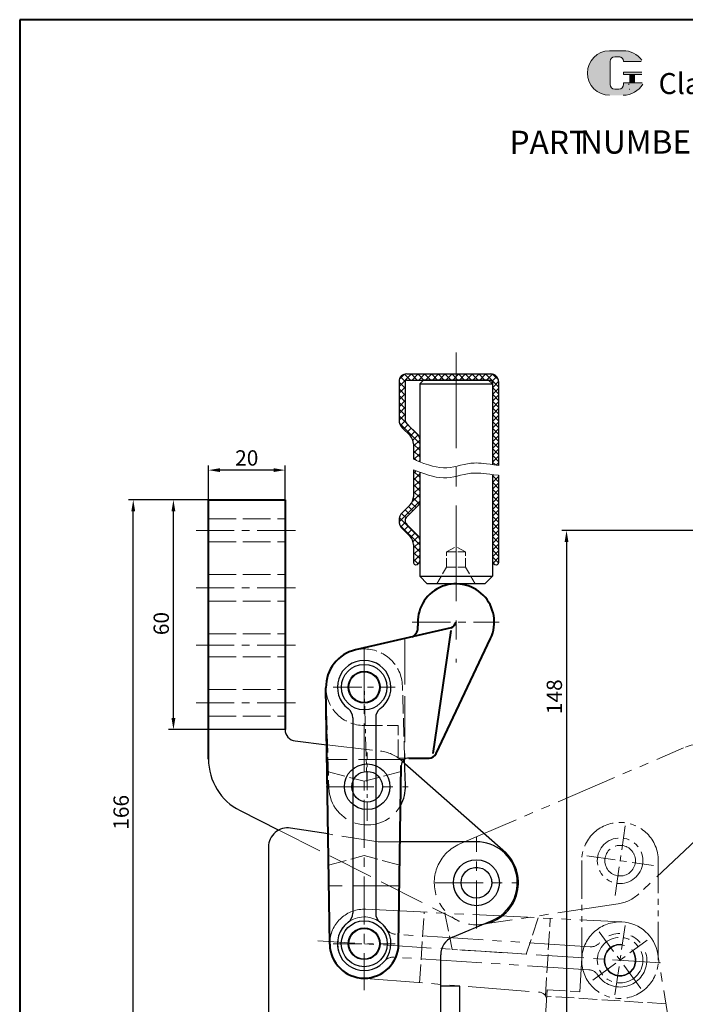
# Model space of a CAD drawing. Units: inches. Extents: x 1805 to 2147, y -777 to -381.
# Drawn here: x 1805 to 1979, y -639 to -381 of the extents above; entities that cross this region are included whole.
import ezdxf

# ---------------------------------------------------------------- set-up
doc = ezdxf.new("R2010")
doc.units = ezdxf.units.IN
doc.header["$LTSCALE"] = 2
doc.header["$MEASUREMENT"] = 0
doc.header["$PDMODE"] = 3
for name, pattern in [('ACAD_ISO02W100', [15, 12, -3]), ('CENTER', [2, 1.25, -0.25, 0.25, -0.25]), ('CENTERX2', [4, 2.5, -0.5, 0.5, -0.5]), ('PHANTOM', [17.5, 10, -1.5, 1.5, -1.5, 1.5, -1.5])]:
    doc.linetypes.add(name, pattern=pattern)
for name, color, linetype, lineweight in [('1L', 7, 'Continuous', 40), ('2', 5, 'ACAD_ISO02W100', 13), ('3L', 6, 'CENTER', 13), ('4L', 5, 'ACAD_ISO02W100', 13), ('5L', 1, 'Continuous', 13), ('7L', 3, 'Continuous', 30), ('8L', 4, 'PHANTOM', 13), ('图层5', 1, 'Continuous', 13)]:
    doc.layers.add(name, color=color, linetype=linetype, lineweight=lineweight)
doc.layers.add('5', color=1, linetype='Continuous')
doc.styles.add('ROMANS', font='ROMANS', dxfattribs={"width": 0.7})
doc.styles.get("Standard").update_dxf_attribs({"font": 'arial.ttf'})
doc.dimstyles.new('ISO-25', dxfattribs={"dimtxt": 4, "dimasz": 3, "dimexe": 1.25, "dimexo": 0, "dimtad": 1, "dimtoh": 1, "dimdsep": 46, "dimtxsty": 'Standard', "dimcen": 3, "dimclrd": 1, "dimclre": 1, "dimclrt": 3, "dimadec": 0, "dimazin": 0, "dimtfac": 1, "dimtmove": 0, "dimatfit": 3, "dimfxl": 0, "dimarcsym": 0})
pattern_1 = [(45, (4310.219822686638, -1371.952947358149), (-0.8838834764831843, 0.8838834764831844), []), (135, (4310.219822686638, -1371.952947358149), (-0.8838834764831844, -0.8838834764831843), [])]

# ---------------------------------------------------------------- blocks, each defined once
blk = doc.blocks.new('*D66')
at = {"color": 1, "lineweight": -2}
for p, q in [((2019.831450154801, -514.7674436776313), (1947.147418361413, -514.7674436776313)), ((1948.397418361413, -517.7674436776313), (1948.397418361413, -659.7674436776311)), ((1881.018227641649, -662.7674436776311), (1949.647418361413, -662.7674436776311))]:
    blk.add_line(p, q, dxfattribs=at)
at = {"color": 1}
for points in [[(1947.897418361413, -517.7674436776313), (1948.897418361413, -517.7674436776313), (1948.397418361413, -514.7674436776313)], [(1947.897418361413, -659.7674436776311), (1948.897418361413, -659.7674436776311), (1948.397418361413, -662.7674436776311)]]:
    blk.add_solid(points, dxfattribs=at)
at = {"layer": 'Defpoints', "color": 0}
for p in [(2019.831450154801, -514.7674436776313), (1881.018227641649, -662.7674436776311), (1948.397418361413, -662.7674436776311)]:
    blk.add_point(p, dxfattribs=at)
at = {"color": 3, "insert": (1945.730126410527, -558.1883012568294), "char_height": 4, "attachment_point": 5, "rotation": 90}
blk.add_mtext('148', dxfattribs=at)
blk = doc.blocks.new('*D73')
at = {"color": 1, "lineweight": -2}
for p, q in [((1854.835002703038, -506.7674436776313), (1833.924682442888, -506.7674436776313)), ((1835.174682442888, -669.767443677632), (1835.174682442888, -509.7674436776313)), ((1875.518227641648, -672.767443677632), (1833.924682442888, -672.767443677632))]:
    blk.add_line(p, q, dxfattribs=at)
at = {"color": 1}
for points in [[(1834.674682442888, -509.7674436776313), (1835.674682442888, -509.7674436776313), (1835.174682442888, -506.7674436776313)], [(1834.674682442888, -669.767443677632), (1835.674682442888, -669.767443677632), (1835.174682442888, -672.767443677632)]]:
    blk.add_solid(points, dxfattribs=at)
at = {"layer": 'Defpoints', "color": 0}
for p in [(1835.174682442888, -506.7674436776313), (1854.835002703038, -506.7674436776313), (1875.518227641648, -672.767443677632)]:
    blk.add_point(p, dxfattribs=at)
at = {"color": 3, "insert": (1832.507390492001, -588.3917010254677), "char_height": 4, "attachment_point": 5, "rotation": 90}
blk.add_mtext('166', dxfattribs=at)
blk = doc.blocks.new('*D74')
at = {"color": 1, "lineweight": -2}
for p, q in [((1854.835002703038, -506.7674436776313), (1844.421826987259, -506.7674436776313)), ((1845.671826987259, -563.7674436776311), (1845.671826987259, -509.7674436776313)), ((1854.835002703038, -566.7674436776311), (1844.421826987259, -566.7674436776311))]:
    blk.add_line(p, q, dxfattribs=at)
at = {"color": 1}
for points in [[(1845.171826987259, -509.7674436776313), (1846.171826987259, -509.7674436776313), (1845.671826987259, -506.7674436776313)], [(1845.171826987259, -563.7674436776311), (1846.171826987259, -563.7674436776311), (1845.671826987259, -566.7674436776311)]]:
    blk.add_solid(points, dxfattribs=at)
at = {"layer": 'Defpoints', "color": 0}
for p in [(1845.671826987259, -506.7674436776313), (1854.835002703038, -506.7674436776313), (1854.835002703038, -566.7674436776311)]:
    blk.add_point(p, dxfattribs=at)
at = {"color": 3, "insert": (1843.004535036373, -539.0851059254896), "char_height": 4, "attachment_point": 5, "rotation": 90}
blk.add_mtext('60', dxfattribs=at)
blk = doc.blocks.new('*D75')
at = {"color": 1, "lineweight": -2}
for p, q in [((1854.835002703038, -506.7674436776308), (1854.835002703038, -497.7569412239557)), ((1874.835002703038, -506.7674436776313), (1874.835002703038, -497.7569412239557)), ((1871.835002703038, -499.0069412239557), (1857.835002703038, -499.0069412239557))]:
    blk.add_line(p, q, dxfattribs=at)
at = {"color": 1}
for points in [[(1857.835002703038, -498.5069412239557), (1857.835002703038, -499.5069412239557), (1854.835002703038, -499.0069412239557)], [(1871.835002703038, -498.5069412239557), (1871.835002703038, -499.5069412239557), (1874.835002703038, -499.0069412239557)]]:
    blk.add_solid(points, dxfattribs=at)
at = {"layer": 'Defpoints', "color": 0}
for p in [(1854.835002703038, -499.0069412239557), (1854.835002703038, -506.7674436776308), (1874.835002703038, -506.7674436776313)]:
    blk.add_point(p, dxfattribs=at)
at = {"color": 3, "insert": (1864.835002703038, -496.3396492730689), "char_height": 4, "attachment_point": 5}
blk.add_mtext('20', dxfattribs=at)

msp = doc.modelspace()

# ---------------------------------------------------------------- hatches: boundary and pattern name
h = msp.add_hatch()
h.set_pattern_fill('ANSI37', color=1, scale=10, style=0)
h.set_pattern_definition(pattern_1)
edge = h.paths.add_edge_path()
edge.add_arc((1908.618227641646, -490.7967360059229), 1.400000000000575, 7.444315414439706e-11, 45.42236066300771)
edge.add_line((1909.600852808421, -489.7995159792372), (1906.635602474865, -486.8776637043402))
edge.add_arc((1907.618227641645, -485.8804436776609), 1.399999999999375, 179.9999999998139, 225.4223606626923, ccw=False)
edge.add_line((1906.218227641647, -485.8804436776563), (1906.218227641647, -475.8804436776609))
edge.add_arc((1906.618227641645, -475.8804436776609), 0.3999999999996292, 90, 180, ccw=False)
edge.add_line((1906.618227641645, -475.4804436776612), (1919.518227641646, -475.4804436776612))
edge.add_line((1919.518227641646, -475.4804436776612), (1919.518227641646, -473.8804436776609))
edge.add_line((1919.518227641646, -473.8804436776609), (1906.618227641645, -473.8804436776609))
edge.add_arc((1906.618227641645, -475.8804436776609), 1.999999999999965, 90, 180)
edge.add_line((1904.618227641645, -475.8804436776609), (1904.618227641645, -485.8804436776563))
edge.add_arc((1907.618227641646, -485.8804436776609), 3.000000000000281, 179.9999999999131, 225.4223606628025)
edge.add_line((1905.512602284264, -488.0173437348367), (1907.523852999019, -489.9991586965607))
edge.add_arc((1905.418227641646, -492.136058753742), 2.999999999999888, 0, 45.422360662974484, ccw=False)
edge.add_line((1908.418227641646, -492.136058753742), (1908.418227641646, -496.1875996368008))
edge.add_spline(control_points=[(1908.418227641646, -496.1875996368008), (1908.982326182294, -496.4245143083381), (1909.514082655728, -496.6415198402283), (1910.018227641646, -496.8390151196545)], knot_values=[3.513250507065202, 3.513250507065202, 3.513250507065202, 3.513250507065202, 4.565857587493757, 4.565857587493757, 4.565857587493757, 4.565857587493757], degree=3, periodic=0)
edge.add_line((1910.018227641646, -496.8390151196545), (1910.018227641646, -496.123736005924))
edge.add_line((1910.018227641646, -496.123736005924), (1910.018227641646, -490.796736005921))
edge = h.paths.add_edge_path()
edge.add_arc((1928.618227641645, -475.8804436776618), 2.000000000000044, 0, 90)
edge.add_line((1928.618227641645, -473.8804436776618), (1919.518227641646, -473.8804436776609))
edge.add_line((1919.518227641646, -473.8804436776609), (1919.518227641646, -475.4804436776612))
edge.add_line((1919.518227641646, -475.4804436776612), (1928.618227641644, -475.4804436776612))
edge.add_arc((1928.618227641648, -475.8804436776609), 0.3999999999996449, 0, 90.00000000026063, ccw=False)
edge.add_line((1929.018227641646, -475.8804436776609), (1929.018227641646, -497.5652806455773))
edge.add_spline(control_points=[(1929.01822764165, -497.5652806455773), (1929.500306440551, -497.6252612048229), (1930.030274768932, -497.6900326965306), (1930.618227641648, -497.7585100689721)], knot_values=[21.84562113911149, 21.84562113911149, 21.84562113911149, 21.84562113911149, 22.62136922575243, 22.62136922575243, 22.62136922575243, 22.62136922575243], degree=3, periodic=0)
edge.add_line((1930.618227641646, -497.7585100689721), (1930.618227641645, -475.8804436776618))
at = {"layer": '5L', "linetype": 'Continuous', "ltscale": 0.5}
h = msp.add_hatch(color=256, dxfattribs=at)
edge = h.paths.add_edge_path()
edge.add_arc((1960.997590554026, -392.2623475049267), 1.20160672685224, 90.00000000003467, 180, ccw=False)
edge.add_line((1960.997590554026, -391.0607407780736), (1962.079036608194, -391.0607407780736))
edge.add_arc((1962.079036608199, -392.2623475049267), 1.201606726852004, -3.467448550509289e-11, 90.00000000003467, ccw=False)
edge.add_line((1963.280643335051, -392.2623475049267), (1967.879577964772, -392.2623475049264))
edge.add_arc((1967.879577964771, -392.0620797171177), 0.2002677878087049, 270, 394.8441938451077)
edge.add_arc((1963.277455200428, -395.2659056392891), 5.807765846452279, 34.84419384513769, 90.72009890606596)
edge.add_line((1963.204464558379, -389.4585984756031), (1959.591787700912, -389.4585984756031))
edge.add_arc((1959.664778342966, -395.2659056392891), 5.807765846452047, 90.72009890615942, 270)
edge.add_line((1959.664778342966, -401.0736714857406), (1963.013178737792, -401.0736714857406))
edge.add_ellipse((1963.013178737823, -395.2659056392891), major_axis=(15.22035187346054, 0), ratio=0.3815789473684213, start_angle=270, end_angle=270.72009890612)
edge.add_arc((1963.277455200428, -395.2659056392891), 5.807765846452334, 269.2799010938838, 330.0000053565856)
edge.add_arc((1968.133690970884, -398.0696546686107), 0.2002677878087269, 330.0001553408997, 450)
edge.add_line((1968.133690970884, -397.8693868808013), (1963.280643335049, -397.869386880801))
edge.add_line((1963.280643335051, -397.8693868808013), (1963.280643335051, -398.2699224564194))
edge.add_arc((1962.079036608199, -398.2699224564197), 1.201606726852149, -90, 0, ccw=False)
edge.add_line((1962.079036608199, -399.4715291832728), (1960.997590554033, -399.4715291832728))
edge.add_arc((1960.99759055403, -398.2699224564197), 1.201606726852085, 180.0000000000087, 270, ccw=False)
edge.add_line((1959.795983827176, -398.2699224564197), (1959.795983827176, -392.262347504926))
at = {"layer": '5L', "ltscale": 0.5}
for points in [[(1968.079845752577, -395.0656378514801), (1963.280643335051, -395.0656378514801), (1963.280643335051, -395.6664412149071), (1968.079845752577, -395.6664412149071)], [(1968.079845752577, -395.0656378514801), (1963.280643335051, -395.0656378514801), (1963.280643335051, -395.6664412149071), (1968.079845752577, -395.6664412149071)], [(1966.120833676991, -395.6664412149071), (1964.919226950138, -395.6664412149071), (1964.919226950138, -397.8693868808013), (1966.120833676993, -397.8693868808013)], [(1966.120833676991, -395.6664412149071), (1964.919226950138, -395.6664412149071), (1964.919226950138, -397.8693868808013), (1966.120833676993, -397.8693868808013)]]:
    msp.add_hatch(color=256, dxfattribs=at).paths.add_polyline_path(points)
at = {"layer": '图层5'}
h = msp.add_hatch(dxfattribs=at)
h.set_pattern_fill('ANSI37', color=256, scale=10, style=0)
h.set_pattern_definition(pattern_1)
edge = h.paths.add_edge_path()
edge.add_arc((1908.618227641646, -517.1237360059222), 1.39999999999939, 0, 45.42236066295546)
edge.add_line((1909.600852808421, -516.1265159792383), (1906.635602474872, -513.204663704345))
edge.add_arc((1907.618227641648, -512.2074436776611), 1.399999999999849, 134.577639337071, 225.4223606629289, ccw=False)
edge.add_line((1906.635602474872, -511.2102236509772), (1909.600852808423, -508.2883713760839))
edge.add_arc((1908.618227641648, -507.2911513494), 1.399999999999852, 314.577639337071, 360.0000000000745)
edge.add_line((1910.018227641646, -507.2911513493982), (1910.018227641646, -499.5312444076026))
edge.add_spline(control_points=[(1910.018227641646, -499.5312444076026), (1909.51408265573, -499.3464419378333), (1908.982326182294, -499.1442426738431), (1908.418227641647, -498.9245996368008)], knot_values=[3.513250507065201, 3.513250507065201, 3.513250507065201, 3.513250507065201, 4.565857587492218, 4.565857587492218, 4.565857587492218, 4.565857587492218], degree=3, periodic=0)
edge.add_line((1908.418227641647, -498.9245996368008), (1908.418227641647, -505.9518286015791))
edge.add_arc((1905.418227641647, -505.95182860158), 2.999999999999671, -45.42236066291309, 1.7280399333685637e-11, ccw=False)
edge.add_line((1907.523852999024, -508.0887286587595), (1905.512602284271, -510.0705436204817))
edge.add_arc((1907.618227641648, -512.207443677662), 2.999999999999949, 134.5776393370623, 225.4223606629255)
edge.add_line((1905.512602284271, -514.3443437348415), (1907.523852999023, -516.32615869656))
edge.add_arc((1905.418227641647, -518.4630587537404), 3.00000000000006, -1.7394086171407253e-11, 45.422360662949984, ccw=False)
edge.add_line((1908.418227641647, -518.4630587537413), (1908.418227641647, -523.2074436776602))
edge.add_arc((1908.918227641647, -523.2074436776602), 0.4999999999999806, 180, 274.7507841083848)
edge.add_arc((1909.018227641646, -522.7074436776593), 0.9999999999999822, 266.6411696521131, 360)
edge.add_line((1910.018227641646, -522.7074436776593), (1910.018227641646, -517.1237360059222))
edge = h.paths.add_edge_path()
edge.add_spline(control_points=[(1930.618227641648, -500.3636448418911), (1930.02991545799, -500.2966803906802), (1929.499942627121, -500.2333569243328), (1929.018227641646, -500.1747069716212)], knot_values=[21.81719790446909, 21.81719790446909, 21.81719790446909, 21.81719790446909, 22.58022147307798, 22.58022147307798, 22.58022147307798, 22.58022147307798], degree=3, periodic=0)
edge.add_line((1929.018227641646, -500.1747069716212), (1929.018227641646, -522.7074436776593))
edge.add_arc((1930.018227641648, -522.7074436776593), 0.9999999999999822, 180, 273.3588303479389)
edge.add_arc((1930.118227641648, -523.2074436776602), 0.4999999999999806, 265.2492158915114, 360)
edge.add_line((1930.618227641648, -523.2074436776602), (1930.618227641646, -500.3636448418911))

# ---------------------------------------------------------------- linework, layer by layer
for p, q in [((1906.618227641645, -473.8804436776609), (1928.618227641645, -473.8804436776618)), ((1906.618227641645, -475.4804436776612), (1928.618227641645, -475.4804436776612)), ((1910.018227641646, -476.4804436776576), (1911.018227641646, -475.4804436776576)), ((1928.01822764165, -475.4804436776576), (1911.018227641646, -475.4804436776576)), ((1911.420958023785, -475.4804436776612), (1927.615497259511, -475.4804436776612)), ((1927.615497259513, -475.4804436776612), (1911.420958023779, -475.4804436776612)), ((1911.420958023779, -475.4804436776612), (1927.615497259518, -475.4804436776612)), ((1928.01822764165, -475.4804436776576), (1929.01822764165, -476.4804436776576)), ((1904.618227641645, -475.8804436776609), (1904.618227641645, -485.8804436776563)), ((1906.218227641647, -475.8804436776609), (1906.218227641647, -485.8804436776563)), ((1910.018227641646, -476.4804436776576), (1929.01822764165, -476.4804436776576)), ((1910.018227641646, -476.4804436776576), (1910.018227641646, -496.8390151196536)), ((1929.018227641646, -475.8804436776618), (1929.018227641646, -497.5652806455782)), ((1929.01822764165, -476.4804436776576), (1929.018227641648, -497.5652806455782)), ((1930.618227641645, -475.8804436776618), (1930.618227641646, -497.7585100689721)), ((1907.523852999021, -489.9991586965607), (1905.512602284264, -488.0173437348367)), ((1909.600852808421, -489.7995159792363), (1906.635602474865, -486.8776637043402)), ((1908.418227641646, -492.1360587537411), (1908.418227641646, -496.1875996368008)), ((1929.018227641648, -500.4658006206846), (1929.018227641646, -526.7074436776584)), ((1930.618227641646, -500.3636448418911), (1930.618227641648, -523.2074436776602)), ((1930.01822764165, -523.7074436776593), (1930.118227641648, -523.7074436776602)), ((1910.018227641646, -526.7074436776584), (1929.018227641646, -526.7074436776593)), ((1910.018227641646, -526.7074436776584), (1912.018227641646, -528.7074436776584)), ((1927.018227641646, -528.7074436776584), (1929.018227641646, -526.7074436776593)), ((1927.018227641646, -528.7074436776584), (1912.018227641646, -528.7074436776584)), ((1892.518227641647, -563.7074436776584), (1892.518227641647, -614.7074436776584)), ((1898.518227641646, -563.7074436776584), (1898.518227641646, -614.7074436776584)), ((1874.835002703038, -566.7674436776311), (1854.835002703038, -566.7674436776311)), ((1877.481902591619, -569.7461924866), (1885.74128310799, -570.7251262590858)), ((1906.285148589051, -581.3993375999148), (1906.082110023247, -574.5582558690124)), ((1906.113032407681, -575.6001395052014), (1932.538481918443, -598.9152842308413)), ((1863.077712644439, -587.9265992890752), (1873.187062336302, -593.0276350889361)), ((1886.089219775192, -594.0342862747129), (1876.294416811609, -592.511559118625)), ((1924.835002703036, -596.0674436776317), (1904.916886494658, -596.0674436776324)), ((1870.518227641648, -597.4109447456467), (1870.518227641648, -667.767443677632)), ((1918.577737301498, -621.0213700112081), (1928.987652030958, -616.6287571580615)), ((1915.51822764165, -667.7674436776311), (1915.51822764165, -625.6294604226232)), ((1920.51822764165, -633.7850062355943), (1915.518227641649, -633.7850062355942)), ((1920.51822764165, -645.7850062355943), (1920.51822764165, -633.7850062355943))]:
    msp.add_line(p, q)
at = {"color": 7}
msp.add_line((1910.018227641646, -499.5096866348249), (1910.018227641646, -526.7074436776584), dxfattribs=at)
for centre, radius in [((1895.518227641648, -555.7074436776584), 5.95), ((1895.518227641647, -555.7074436776584), 4.15), ((1895.518227641648, -555.7074436776584), 4), ((1896.289549987861, -581.6960000407623), 5.95), ((1896.282588767911, -581.6923632495), 4), ((1896.282588767911, -581.6923632495), 4), ((1924.835002703036, -606.7674436776313), 6), ((1924.835002703038, -606.7674436776313), 4), ((1924.835002703038, -606.7674436776313), 4), ((1924.835002703036, -606.7674436776315), 4), ((1924.835002703036, -606.7674436776315), 4), ((1895.518227641648, -622.7074436776566), 6)]:
    msp.add_circle(centre, radius)
at = {"linetype": 'ByBlock'}
for centre, radius in [((1895.518227641648, -622.707443677657), 4.15), ((1895.518227641648, -622.7074436776566), 4.15), ((1895.518227641648, -622.707443677657), 4), ((1895.518227641648, -622.7074436776566), 4)]:
    msp.add_circle(centre, radius, dxfattribs=at)
for centre, radius, start, end in [((1906.618227641646, -475.8804436776609), 2, 90, 180), ((1906.618227641646, -475.8804436776609), 0.3999999999999999, 90, 180), ((1928.618227641646, -475.8804436776618), 2, 0, 90), ((1928.618227641646, -475.8804436776618), 0.3999999999999999, 0, 90), ((1907.618227641641, -485.8804436776563), 3, 180, 225.422360662987), ((1907.618227641641, -485.8804436776563), 1.4, 180, 225.422360662987), ((1905.418227641646, -492.1360587537411), 3, 0, 45.42236066298696), ((1908.618227641646, -490.796736005921), 1.4, 0, 45.42236066298696), ((1930.01822764165, -522.7074436776593), 1, 180, 270), ((1930.118227641648, -523.2074436776602), 0.5, 270, 0), ((1895.518227641648, -555.7074436776584), 7, 306.8698976458573, 233.1301023541427), ((1889.518227641648, -563.7074436776584), 3, 0, 53.13010235414263), ((1901.518227641648, -563.7074436776584), 3, 126.8698976458574, 180), ((1877.835002703038, -566.7670449052747), 3, 180, 263.2406162987701), ((1869.835002703036, -574.5348469368251), 15, 179.9999999999984, 243.225130268256), ((1907.213560230641, -576.2074436776584), 2, 90, 179.1448073583293), ((1896.289549987857, -581.6960000407649), 9.99999999999995, 331.2842403901042, 1.699999999994391), ((1875.518227641647, -597.4509447456472), 4.999999999999913, 81.06940989957485, 179.9999999999935), ((1924.835002703036, -606.7674436776316), 10.70000000000008, 292.8362072955672, 89.99999999999635), ((1924.835002703038, -606.7674436776313), 11, 279.4659351643677, 45.54761431178524), ((1895.518227641648, -622.7074436776566), 7, 126.8698976458574, 53.13010235414263), ((1889.518227641648, -614.7074436776566), 3, 306.8698976458573, 0), ((1901.518227641648, -614.7074436776566), 3, 180, 233.1301023541427), ((1920.518227641648, -625.6294604226225), 4.999999999998749, 112.8362072955738, 180.0000000000078)]:
    msp.add_arc(centre, radius, start, end)
at = {"layer": '1L', "linetype": 'ByBlock'}
for p, q in [((2147.437347040028, -381.3575001889269), (1805.492422608415, -381.3575001889269)), ((1805.492422608415, -381.3575001889269), (1805.492422608415, -777.1623585793124)), ((2147.437347040028, -381.3575001889269), (1805.492422608415, -381.3575001889269)), ((1805.492422608415, -411.2594147458678), (1805.492422608414, -777.1623585793121))]:
    msp.add_line(p, q, dxfattribs=at)
at = {"layer": '1L'}
for p, q in [((1854.835002703036, -574.5348469368247), (1854.835002703038, -506.7674436776311)), ((1854.835002703038, -506.7674436776311), (1874.835002703038, -506.7674436776311)), ((1874.835002703038, -506.7674436776311), (1874.835002703038, -566.7670449052747)), ((1918.283898376862, -540.2376335535428), (1893.286892693577, -545.9595647109536)), ((1913.558280249724, -573.0054553494501), (1918.286671236484, -540.8636424287752)), ((1914.296253311911, -573.0642472054533), (1928.554111265785, -542.9914613166293)), ((1886.519230147916, -622.8417720358666), (1885.519341537501, -555.8566974090008)), ((1907.213560230641, -574.2074436776584), (1912.489076587081, -574.2074436776593)), ((1904.517225135377, -622.8417720358666), (1905.213783009812, -576.1775929313899))]:
    msp.add_line(p, q, dxfattribs=at)
for centre, radius, start, end in [((1919.518227641646, -538.7074436776584), 10, 334.6338252483668, 185.549012012284), ((1906.579147647278, -539.9645072795829), 3, 299.2917788173966, 5.549012012284049), ((1916.694955881597, -537.6929799923018), 3, 301.981640810695, 340.2355201757006), ((1895.518227641648, -555.7074436776584), 10, 102.8931451813273, 180.8551926416707), ((1912.489076587081, -572.2074436776584), 2, 270, 334.6338252483668), ((1895.518227641648, -622.7074436776566), 9, 180.8551926416707, 359.1448073583293)]:
    msp.add_arc(centre, radius, start, end, dxfattribs=at)
at = {"layer": '2', "ltscale": 0.1}
for p, q in [((1917.018227641648, -520.3773166587362), (1919.518227641646, -518.9339409857639)), ((1922.01822764165, -520.3773166587325), (1919.518227641646, -518.9339409857585)), ((1917.018227641644, -520.3773166587362), (1922.018227641644, -520.3773166587343)), ((1917.018227641648, -524.3773166587362), (1917.018227641646, -520.3773166587362)), ((1922.018227641646, -524.3773166587343), (1922.018227641644, -520.3773166587343)), ((1914.518227641648, -528.7074436776584), (1917.018227641648, -524.3773166587362)), ((1917.018227641646, -524.3773166587362), (1922.018227641646, -524.3773166587343)), ((1924.518227641648, -528.7074436776584), (1922.018227641648, -524.3773166587343))]:
    msp.add_line(p, q, dxfattribs=at)
at = {"layer": '2', "ltscale": 0.2}
for p, q in [((1885.846318347426, -577.7617034125624), (1895.518227641647, -580.2693212741497)), ((1905.190136935869, -577.7617034125624), (1895.518227641647, -580.2693212741497)), ((1886.211222827899, -602.2075802848558), (1895.518227641647, -599.6455660811671)), ((1904.825232455395, -602.2075802848544), (1895.518227641647, -599.6455660811671)), ((1916.573673210799, -614.7366877780481), (1918.532462410631, -624.1890631543042)), ((1940.992491526951, -615.9430722018426), (1937.868678426186, -625.433897690012)), ((1937.868678426186, -625.433897690012), (1918.532462410631, -624.1890631543042))]:
    msp.add_line(p, q, dxfattribs=at)
at = {"layer": '3L', "ltscale": 4}
for p, q in [((1851.579962703037, -514.7674436776311), (1878.725962703037, -514.7674436776311)), ((1851.579962703037, -529.7674436776311), (1878.725962703037, -529.7674436776311)), ((1851.579962703037, -544.7674436776311), (1878.725962703037, -544.7674436776311)), ((1851.579962703037, -559.7674436776311), (1878.725962703037, -559.7674436776311))]:
    msp.add_line(p, q, dxfattribs=at)
at = {"layer": '3L', "ltscale": 5}
for p, q in [((1895.518227641647, -545.1514600075498), (1895.518227641647, -634.8471533571974)), ((1885.54414674288, -581.6960000407626), (1907.034953232839, -581.6960000407626)), ((1924.835002703038, -618.6944073986498), (1924.835002703038, -594.8404799566129)), ((1914.089599458057, -606.7674436776315), (1935.580405948016, -606.7674436776315)), ((1972.913990777385, -627.6900586211036), (1883.403597017003, -621.9275232125162))]:
    msp.add_line(p, q, dxfattribs=at)
at = {"layer": '3L', "ltscale": 2}
for p, q in [((1895.518227641648, -559.7621886776583), (1895.518227641648, -551.6526986776582)), ((1896.282588767911, -581.6923632495), (1895.518227641648, -555.7074436776584))]:
    msp.add_line(p, q, dxfattribs=at)
at = {"layer": '3L', "ltscale": 3}
for p, q in [((1887.408737641647, -555.7074436776313), (1903.602723038427, -555.7074436776313)), ((1961.068382123137, -610.0805074482423), (1963.725151136685, -591.9454458639404)), ((1953.672392473801, -599.7348642651953), (1971.121140786018, -602.2910890469859)), ((1967.820214156397, -634.3866239322962), (1956.939414625711, -619.6371465913599)), ((1961.035266471982, -636.0864690855461), (1963.69203548553, -617.9514075012443)), ((1955.284169397999, -632.2463955380704), (1969.475459384106, -621.777374985586)), ((1887.408737641648, -622.7074436776302), (1903.602723038427, -622.7074436776302))]:
    msp.add_line(p, q, dxfattribs=at)
at = {"layer": '3L', "linetype": 'CENTERX2', "lineweight": 9}
msp.add_line((1896.282588767911, -590.6308451100092), (1896.282588767911, -572.7538813889906), dxfattribs=at)
at = {"layer": '4L', "color": 6, "linetype": 'CENTERX2', "lineweight": 9, "ltscale": 5}
msp.add_line((1919.518227641646, -468.2590062355943), (1919.518227641646, -549.2587938899505), dxfattribs=at)
at = {"layer": '4L', "ltscale": 0.3}
for p, q in [((1854.835002703038, -511.7674436776311), (1874.835002703038, -511.7674436776311)), ((1854.835002703038, -517.7674436776311), (1874.835002703038, -517.7674436776311)), ((1854.835002703038, -526.2674436776311), (1874.835002703038, -526.2674436776311)), ((1854.835002703038, -533.2674436776311), (1874.835002703038, -533.2674436776311)), ((1854.835002703038, -541.7674436776311), (1874.835002703038, -541.7674436776311)), ((1854.835002703038, -547.7674436776311), (1874.835002703038, -547.7674436776311)), ((1854.835002703038, -556.2674436776311), (1874.835002703038, -556.2674436776311)), ((1854.835002703038, -563.2674436776311), (1874.835002703038, -563.2674436776311))]:
    msp.add_line(p, q, dxfattribs=at)
at = {"layer": '4L', "linetype": 'CENTERX2', "lineweight": 9, "ltscale": 2}
msp.add_line((1908.085296055537, -538.7074436776584), (1930.832296055539, -538.7074436776584), dxfattribs=at)
at = {"layer": '4L', "linetype": 'ACAD_ISO02W100', "lineweight": 9, "ltscale": 0.5}
for p, q in [((1906.118227641648, -543.0224123111511), (1906.118227641645, -574.2074436776575)), ((1906.034866006376, -574.5916838175053), (1885.798999351283, -574.5916838175053)), ((1904.74486374894, -607.5916838175053), (1886.291591534355, -607.5916838175053))]:
    msp.add_line(p, q, dxfattribs=at)
at = {"layer": '4L', "linetype": 'ACAD_ISO02W100', "lineweight": 9, "ltscale": 0.2}
for p, q in [((1906.082110023247, -574.5582558690124), (1905.513826242842, -555.4107812368215)), ((1885.522629040455, -556.0041061185236), (1886.293951386663, -581.9926624816151)), ((1895.518227641646, -565.7074436776566), (1904.432440676858, -565.7074436776566)), ((1904.432440676858, -574.2074436776584), (1904.432440676858, -565.7074436776566)), ((1910.009991418222, -632.8861367494683), (1911.195529213513, -614.4709865854998)), ((1942.858941020757, -636.2935721243957), (1944.159002303174, -616.0995101272471)), ((1943.345335821755, -634.7191428565935), (1951.827775931756, -635.2652287292121)), ((1974.357638933418, -638.4049419193551), (1943.23703176932, -636.4014472056546))]:
    msp.add_line(p, q, dxfattribs=at)
at = {"layer": '4L', "ltscale": 0.5}
for p, q in [((1885.74128310799, -570.7251262590856), (1899.792616885334, -572.3905447678768)), ((1905.23160498785, -574.8224570725854), (1906.113032407681, -575.6001395052019)), ((1873.187062336302, -593.027635088936), (1919.879656660067, -616.5880620692812))]:
    msp.add_line(p, q, dxfattribs=at)
at = {"layer": '4L', "linetype": 'CENTERX2', "lineweight": 9}
for p, q in [((1907.213560230641, -574.2074436776584), (1904.432440676858, -574.2074436776584)), ((1943.166661692533, -637.4945169805601), (1943.345335821755, -634.7191428565935))]:
    msp.add_line(p, q, dxfattribs=at)
at = {"layer": '4L', "linetype": 'ACAD_ISO02W100', "lineweight": 9, "ltscale": 0.4}
for q in [(1886.089219775192, -594.0342862747129), (1904.916886494658, -596.0674436776324)]:
    msp.add_line((1899.167318550754, -596.0674436776326), q, dxfattribs=at)
at = {"layer": '4L', "linetype": 'ACAD_ISO02W100', "lineweight": 9, "ltscale": 0.2}
for centre, radius, start, end in [((1895.518227641648, -555.7074436776726), 9.999999999999977, 1.699999999999599, 181.6999999999996), ((1895.518227641651, -555.7074436776566), 10.0000000000035, 180.8551926416707, 270)]:
    msp.add_arc(centre, radius, start, end, dxfattribs=at)
at = {"layer": '4L', "ltscale": 0.5}
msp.add_arc((1898.615616513939, -582.3210367056278), 10, 48.57807573263367, 83.24061629877086, dxfattribs=at)
at = {"layer": '4L', "linetype": 'ACAD_ISO02W100', "lineweight": 9, "ltscale": 0.4}
msp.add_arc((1896.289549987857, -581.6960000407649), 9.99999999999995, 181.6999999999944, 331.2842403901048, dxfattribs=at)
at = {"layer": '5', "linetype": 'ByBlock'}
for p, q in [((1910.018227641646, -496.123736005924), (1910.018227641646, -496.8390151196527)), ((1910.018227641646, -499.5312444076026), (1910.018227641648, -512.2911513494)), ((1929.018227641646, -500.1747069716212), (1929.018227641648, -522.7074436776593)), ((1910.018227641646, -517.1237360059222), (1910.018227641646, -522.7074436776593))]:
    msp.add_line(p, q, dxfattribs=at)
at = {"layer": '5', "color": 7, "linetype": 'ByBlock'}
for p, q in [((1908.418227641647, -498.9245996368008), (1908.418227641647, -505.9518286015791)), ((1907.523852999024, -508.0887286587586), (1905.512602284271, -510.0705436204817)), ((1909.600852808423, -508.2883713760839), (1906.635602474872, -511.2102236509772)), ((1907.523852999023, -516.32615869656), (1905.512602284271, -514.3443437348415)), ((1909.600852808421, -516.1265159792383), (1906.635602474872, -513.204663704345)), ((1908.418227641647, -518.4630587537404), (1908.418227641647, -523.2074436776602)), ((1908.918227641647, -523.7074436776602), (1909.018227641646, -523.7074436776593))]:
    msp.add_line(p, q, dxfattribs=at)
for centre, radius, start, end in [((1905.418227641647, -505.9518286015791), 3, 314.5776393371422, 0), ((1908.618227641648, -507.2911513494), 1.4, 314.5776393371422, 0), ((1907.618227641648, -512.2074436776611), 3, 134.5776393371421, 225.422360662987), ((1907.618227641648, -512.2074436776611), 1.4, 134.5776393371421, 225.422360662987), ((1905.418227641647, -518.4630587537404), 3, 0, 45.42236066298696), ((1908.618227641648, -517.1237360059222), 1.4, 0, 45.42236066298696), ((1908.918227641647, -523.2074436776602), 0.5, 180, 270), ((1909.018227641646, -522.7074436776593), 1, 270, 0)]:
    msp.add_arc(centre, radius, start, end, dxfattribs=at)
at = {"layer": '5L', "ltscale": 0.5}
for p, q in [((1963.204464558371, -389.4585984756062), (1959.591787700912, -389.4585984756062)), ((1959.795983827176, -392.2623475049267), (1959.795983827176, -398.2699224564211)), ((1959.795983827176, -392.2623475049267), (1959.795983827176, -398.2699224564211)), ((1961.798661705262, -391.0607407780739), (1960.997590554026, -391.0607407780739)), ((1961.798661705262, -391.0607407780739), (1960.997590554026, -391.0607407780739)), ((1967.87957796477, -392.2623475049267), (1963.280643335044, -392.2623475049267)), ((1967.87957796477, -392.2623475049267), (1963.280643335044, -392.2623475049267)), ((1963.280643335044, -395.0656378514811), (1968.079845752577, -395.0656378514811)), ((1963.280643335044, -395.0656378514811), (1968.079845752577, -395.0656378514811)), ((1968.079845752577, -395.6664412149068), (1963.280643335044, -395.6664412149068)), ((1968.079845752577, -395.6664412149068), (1963.280643335044, -395.6664412149068)), ((1964.919226950138, -395.6664412149068), (1964.919226950138, -397.869386880802)), ((1964.919226950138, -395.6664412149068), (1964.919226950138, -397.869386880802)), ((1966.120833676991, -395.6664412149068), (1966.120833676991, -397.869386880802)), ((1966.120833676991, -395.6664412149068), (1966.120833676991, -397.869386880802)), ((1961.798661705262, -399.4715291832721), (1960.997590554026, -399.4715291832721)), ((1961.798661705262, -399.4715291832721), (1960.997590554026, -399.4715291832721))]:
    msp.add_line(p, q, dxfattribs=at)
at = {"layer": '5L', "lineweight": 0, "ltscale": 0.5}
for p, q in [((1963.204464558382, -389.4585984756062), (1959.591787700912, -389.4585984756062)), ((1963.204464558379, -389.4585984756062), (1959.591787700912, -389.4585984756062)), ((1963.204464558379, -389.4585984756062), (1959.591787700912, -389.4585984756062)), ((1963.204464558382, -389.4585984756062), (1959.591787700912, -389.4585984756062)), ((1959.795983827176, -398.2699224564211), (1959.795983827176, -392.2623475049267)), ((1959.795983827176, -398.2699224564211), (1959.795983827176, -392.2623475049267)), ((1960.997590554023, -391.0607407780739), (1962.079036608197, -391.0607407780739)), ((1960.997590554023, -391.0607407780739), (1962.079036608193, -391.0607407780739)), ((1960.997590554023, -391.0607407780739), (1962.079036608193, -391.0607407780739)), ((1960.997590554023, -391.0607407780739), (1962.079036608197, -391.0607407780739)), ((1963.280643335044, -392.2623475049267), (1967.87957796477, -392.2623475049267)), ((1963.280643335047, -392.2623475049267), (1967.87957796477, -392.2623475049267)), ((1963.280643335047, -392.2623475049267), (1967.87957796477, -392.2623475049267)), ((1963.280643335044, -392.2623475049267), (1967.87957796477, -392.2623475049267)), ((1963.280643335044, -395.0656378514811), (1963.280643335044, -395.6664412149068)), ((1963.280643335044, -395.0656378514811), (1963.280643335044, -395.6664412149068)), ((1966.120833676991, -395.6664412149068), (1964.919226950138, -395.6664412149068)), ((1964.919226950138, -395.6664412149068), (1964.919226950138, -397.869386880802)), ((1964.919226950138, -395.6664412149068), (1964.919226950138, -397.869386880802)), ((1966.120833676991, -395.6664412149068), (1964.919226950138, -395.6664412149068)), ((1966.120833676991, -397.869386880802), (1966.120833676991, -395.6664412149068)), ((1966.120833676991, -397.869386880802), (1966.120833676991, -395.6664412149068)), ((1962.079036608193, -399.4715291832721), (1960.997590554023, -399.4715291832721)), ((1962.079036608193, -399.4715291832721), (1960.997590554026, -399.4715291832721)), ((1962.079036608193, -399.4715291832721), (1960.997590554026, -399.4715291832721)), ((1962.079036608193, -399.4715291832721), (1960.997590554023, -399.4715291832721))]:
    msp.add_line(p, q, dxfattribs=at)
at = {"layer": '5L', "color": 1, "ltscale": 0.5}
for p, q in [((1968.13369097088, -397.869386880802), (1963.280643335044, -397.8693868808033)), ((1968.13369097088, -397.869386880802), (1963.280643335044, -397.8693868808033)), ((1964.70941214649, -398.069654668612), (1964.70941214649, -398.3700563503245)), ((1964.70941214649, -398.069654668612), (1964.70941214649, -398.3700563503245))]:
    msp.add_line(p, q, dxfattribs=at)
at = {"layer": '5L', "color": 1, "lineweight": 0, "ltscale": 0.5}
for p, q in [((1968.13369097088, -397.869386880802), (1963.280643335044, -397.869386880802)), ((1968.13369097088, -397.869386880802), (1963.280643335044, -397.869386880802)), ((1968.13369097088, -397.869386880802), (1963.280643335044, -397.869386880802)), ((1968.13369097088, -397.869386880802), (1963.280643335044, -397.869386880802)), ((1963.280643335044, -397.8693868808033), (1963.280643335044, -398.26992245642)), ((1963.280643335044, -397.869386880802), (1963.280643335044, -398.26992245642)), ((1963.280643335044, -397.869386880802), (1963.280643335044, -398.26992245642)), ((1963.280643335044, -397.8693868808033), (1963.280643335044, -398.26992245642)), ((1964.919226950138, -397.869386880802), (1966.120833676991, -397.869386880802)), ((1964.919226950138, -397.869386880802), (1966.120833676991, -397.869386880802))]:
    msp.add_line(p, q, dxfattribs=at)
at = {"layer": '5L', "ltscale": 0.5}
for centre, radius, start, end in [((1959.664778342969, -395.2659056392898), 5.807765846452053, 90.72009890616661, 270), ((1959.664778342969, -395.2659056392898), 5.807765846452053, 90.72009890616661, 270), ((1963.277455200426, -395.2659056392898), 5.807765846452053, 34.84419384509421, 90.72009890616661), ((1960.997590554026, -392.2623475049267), 1.201606726852149, 90, 180), ((1960.997590554026, -392.2623475049267), 1.201606726852149, 90, 180), ((1960.997590554026, -398.26992245642), 1.201606726852149, 180, 270), ((1960.997590554026, -398.26992245642), 1.201606726852149, 180, 270)]:
    msp.add_arc(centre, radius, start, end, dxfattribs=at)
at = {"layer": '5L', "lineweight": 0, "ltscale": 0.5}
for centre, radius, start, end in [((1959.664778342966, -395.2659056392898), 5.807765846452043, 90.72009890616661, 270), ((1959.664778342966, -395.2659056392898), 5.807765846452047, 90.72009890616661, 270), ((1959.664778342966, -395.2659056392898), 5.807765846452047, 90.72009890616661, 270), ((1959.664778342966, -395.2659056392898), 5.807765846452043, 90.72009890616661, 270), ((1960.997590554026, -392.2623475049267), 1.201606726852325, 90, 180), ((1960.997590554026, -392.2623475049267), 1.201606726852325, 90, 180), ((1962.079036608197, -392.2623475049267), 1.201606726852149, 0, 90), ((1962.079036608197, -392.2623475049267), 1.201606726852004, 359.9999999999479, 90), ((1962.079036608197, -392.2623475049267), 1.201606726852004, 359.9999999999479, 90), ((1962.079036608197, -392.2623475049267), 1.201606726852149, 0, 90), ((1960.997590554026, -398.26992245642), 1.201606726852085, 180, 270), ((1960.997590554026, -398.26992245642), 1.201606726852085, 180, 270), ((1962.079036608193, -398.26992245642), 1.201606726852149, 270, 0), ((1962.079036608193, -398.26992245642), 1.201606726852193, 270, 0), ((1962.079036608193, -398.26992245642), 1.201606726852193, 270, 0), ((1962.079036608193, -398.26992245642), 1.201606726852149, 270, 0)]:
    msp.add_arc(centre, radius, start, end, dxfattribs=at)
at = {"layer": '5L', "color": 1, "lineweight": 0, "ltscale": 0.5}
for centre, radius, start, end in [((1963.277455200426, -395.2659056392898), 5.807765846452334, 269.2799010939376, 330.0000053566592), ((1963.277455200426, -395.2659056392898), 5.807765846452334, 269.2799010939376, 330.0000053566592), ((1964.736334755643, -399.571663077177), 0.1001338939043635, 330.0001553409496, 90), ((1964.736334755643, -399.571663077177), 0.1001338939043635, 330.0001553409496, 90), ((1964.736334755643, -399.571663077177), 0.1001338939043635, 330.0001553409496, 90), ((1964.736334755643, -399.571663077177), 0.1001338939043635, 330.0001553409496, 90)]:
    msp.add_arc(centre, radius, start, end, dxfattribs=at)
at = {"layer": '5L', "color": 1, "ltscale": 0.5}
for centre, radius, start, end in [((1963.277455200426, -395.2659056392898), 5.807765846452053, 269.2799010938334, 329.9999999999641), ((1963.277455200426, -395.2659056392898), 5.807765846452053, 269.2799010938334, 329.9999999999641), ((1964.736334755643, -399.571663077177), 0.1001338939043458, 329.9999999999641, 90), ((1964.736334755643, -399.571663077177), 0.1001338939043458, 329.9999999999641, 90)]:
    msp.add_arc(centre, radius, start, end, dxfattribs=at)
at = {"layer": '5L', "ltscale": 0.5}
msp.add_ellipse((1963.013178737823, -395.2659056392894), major_axis=(-15.220351873222, 2.741785128991805e-12), ratio=0.3815789473744018, start_param=4.699820883532682, end_param=4.724957077237641, dxfattribs=at)
msp.add_ellipse((1963.013178737823, -395.2659056392894), major_axis=(-15.220351873222, 2.741785128991805e-12), ratio=0.3815789473744018, start_param=4.699820883532682, end_param=4.724957077237641, dxfattribs=at)
msp.add_ellipse((1963.013178737823, -395.2659056392894), major_axis=(-15.220351873222, 2.741785128991805e-12), ratio=0.3815789473744018, start_param=4.699820883532682, end_param=4.724957077237641, dxfattribs=at)
msp.add_ellipse((1963.013178737823, -395.2659056392894), major_axis=(-15.220351873222, 2.741785128991805e-12), ratio=0.3815789473744018, start_param=4.699820883532682, end_param=4.724957077237641, dxfattribs=at)
msp.add_ellipse((1963.013178737823, -395.2659056392894), major_axis=(-15.220351873222, 2.741785128991805e-12), ratio=0.3815789473744018, start_param=4.699820883532682, end_param=4.724957077237641, dxfattribs=at)
msp.add_ellipse((1963.013178737823, -395.2659056392894), major_axis=(-15.220351873222, 2.741785128991805e-12), ratio=0.3815789473744018, start_param=4.699820883532682, end_param=4.724957077237641, dxfattribs=at)
msp.add_ellipse((1963.013178737823, -395.2659056392894), major_axis=(-15.220351873222, 2.741785128991805e-12), ratio=0.3815789473744018, start_param=4.699820883532682, end_param=4.724957077237641, dxfattribs=at)
msp.add_ellipse((1963.013178737823, -395.2659056392894), major_axis=(-15.220351873222, 2.741785128991805e-12), ratio=0.3815789473744018, start_param=4.699820883532682, end_param=4.724957077237641, dxfattribs=at)
at = {"layer": '8L', "ltscale": 0.8}
for p, q in [((1895.962320952879, -613.7184069589132), (1962.873251403535, -617.0240666854465)), ((1954.589077536684, -623.5041196958341), (1903.694436876688, -620.2276044601213)), ((1954.203605156012, -629.4917244793621), (1903.308964496016, -626.2152092436495)), ((1952.400473085173, -626.3694312940404), (1951.827775931756, -635.2652287292121)), ((1976.355076358309, -650.7243891837462), (1972.250908511855, -625.4114163123411)), ((1894.806032623689, -631.6792204390547), (1941.329058990903, -635.3722980178018)), ((1943.166661692533, -637.4945169805601), (1942.827734051001, -642.7591348091272))]:
    msp.add_line(p, q, dxfattribs=at)
msp.add_lwpolyline([(1926.64407575993, -617.6176627848591, -0.8866001488349058), (1920.497207594251, -596.658856556071), (1978.964747708044, -571.5692761351527, -0.2830899124874736), (1994.521737001685, -573.863046472316), (2046.434579692992, -617.423093627958), (2033.578827499261, -632.7439824903377), (1987.61646638947, -594.176982235075, 0.3800671737781413), (1983.632912487104, -594.2896660335118), (1967.266170405126, -609.6809078581762, -0.1524077351164646), (1961.907103336422, -612.2842113729878), (1925.898404822594, -617.7159219249565)], format="xyb", dxfattribs=at)
at = {"layer": '8L', "ltscale": 0.5}
msp.add_lwpolyline([(1952.363653104517, -627.012417918306, 0.9999999999999999), (1972.363648852986, -627.0254586684891), (1972.380601828226, -601.0254641954882, 0.9999999999999999), (1952.380606079755, -601.0124234453074)], format="xyb", close=True, dxfattribs=at)
for centre, radius in [((1962.38060395399, -601.0189438203837), 5.95), ((1962.39676662991, -601.0129766560907), 4), ((1962.379814391053, -627.0118852618289), 5.95)]:
    msp.add_circle(centre, radius, dxfattribs=at)
at = {"layer": '8L', "ltscale": 0.8}
for centre in [(1962.39676662991, -601.0129766560907), (1924.835002703038, -606.7674436776313), (1924.835002703037, -606.7674436776323), (1924.835002703037, -606.7674436776323), (1924.835002703037, -606.7674436776323), (1924.835002703038, -606.7674436776313), (1924.835002703038, -606.7674436776313)]:
    msp.add_circle(centre, 4, dxfattribs=at)
at = {"layer": '8L'}
for centre, radius in [((1962.379814391054, -627.0118852618282), 4.15), ((1962.363650978755, -627.0189382933952), 4), ((1962.379814391053, -627.0118852618289), 4)]:
    msp.add_circle(centre, radius, dxfattribs=at)
for centre, radius, start, end in [((1895.518227641648, -622.7074436776569), 9, 87.17166564167468, 265.4612803583216), ((1895.518227641648, -622.7074436776569), 7, 33.18637064585104, 319.4465753541382), ((1962.379814391053, -627.0118852618289), 10, 9.209618181330264, 87.17166564167468), ((1903.887173067026, -617.2338020683577), 3, 213.186370645851, 266.3164729999963), ((1962.379814391053, -627.0118852618289), 7, 213.186370645851, 139.4465753541382), ((1954.78181372702, -620.5103173040703), 3, 266.3164729999963, 319.4465753541382), ((1903.116228305681, -629.2090116354154), 3, 86.31647299999634, 139.4465753541382), ((1954.010868965676, -632.4855268711287), 3, 33.18637064585104, 86.31647299999634), ((1941.170793431357, -637.3660261870026), 2, 356.3164729999963, 85.46128035832164)]:
    msp.add_arc(centre, radius, start, end, dxfattribs=at)
at = {"layer": '8L', "ltscale": 0.8}
msp.add_arc((1962.379814391055, -627.0118852618326), 10.0000000000035, 87.17166564167468, 176.3164729999963, dxfattribs=at)
at = {"layer": '图层5'}
for points, knots in [([(1908.418227641646, -496.1875996368008), (1912.370136387603, -497.8473542630354), (1917.063071420046, -499.2021378831541), (1923.391776361254, -496.6511089473506), (1927.228464488816, -497.363712994792), (1930.618227641648, -497.7585100689721)], [3.513250507065202, 3.513250507065202, 3.513250507065202, 3.513250507065202, 10.88750664752988, 18.14889804312281, 22.62136922575243, 22.62136922575243, 22.62136922575243, 22.62136922575243]), ([(1908.418227641647, -498.9245996368008), (1912.370136387603, -500.4633542630354), (1917.063071420046, -501.8181378831541), (1923.378148018794, -499.2726023770938), (1927.201555246695, -499.974743169867), (1930.618227641648, -500.3636448418911)], [3.513250507065202, 3.513250507065202, 3.513250507065202, 3.513250507065202, 10.88750664752988, 18.14889804312281, 22.58022147307798, 22.58022147307798, 22.58022147307798, 22.58022147307798])]:
    msp.add_open_spline(points, degree=3, knots=knots, dxfattribs=at)

# ---------------------------------------------------------------- texts
at = {"char_height": 6.074999999999999, "attachment_point": 1, "style": 'ROMANS'}
for s, insert, width in [('PART', (1933.483249770067, -410.3536461038167), 18.43154999999998), ('NUMBER:', (1951.914799770066, -410.2564461038166), 29.34225)]:
    msp.add_mtext(s, dxfattribs=dict(at, insert=insert, width=width))
at = {"layer": '7L', "color": 240, "insert": (1972.440322725859, -395.299271632563), "char_height": 5.467499999999999, "width": 47.07335250000012, "attachment_point": 1}
msp.add_mtext('{\\fTimes New Roman|b1|i1|c0|p18;\\C1;Clamptek}', dxfattribs=at)

# ---------------------------------------------------------------- dimensions: what is measured, and where the dimension line sits
dim = msp.add_linear_dim(base=(1854.835002703038, -499.0069412239557), p1=(1874.835002703038, -506.7674436776313), p2=(1854.835002703038, -506.7674436776308), dimstyle='ISO-25')
dim.commit()
dim.dimension.update_dxf_attribs({"geometry": '*D75', "text_midpoint": (1864.835002703038, -499.0069412239557), "dimtype": 160})
for base, p1, p2, picture, middle in [((1835.174682442888, -506.7674436776313), (1875.518227641648, -672.767443677632), (1854.835002703038, -506.7674436776313), '*D73', (1835.174682442888, -588.3917010254677)), ((1845.671826987259, -506.7674436776313), (1854.835002703038, -566.7674436776311), (1854.835002703038, -506.7674436776313), '*D74', (1845.671826987259, -539.0851059254896)), ((1948.397418361413, -662.7674436776311), (2019.831450154801, -514.7674436776313), (1881.018227641649, -662.7674436776311), '*D66', (1948.397418361413, -558.1883012568294))]:
    dim = msp.add_linear_dim(base=base, p1=p1, p2=p2, angle=90, dimstyle='ISO-25')
    dim.commit()
    dim.dimension.update_dxf_attribs({"geometry": picture, "text_midpoint": middle, "dimtype": 160})

doc.saveas('drawing.dxf')
